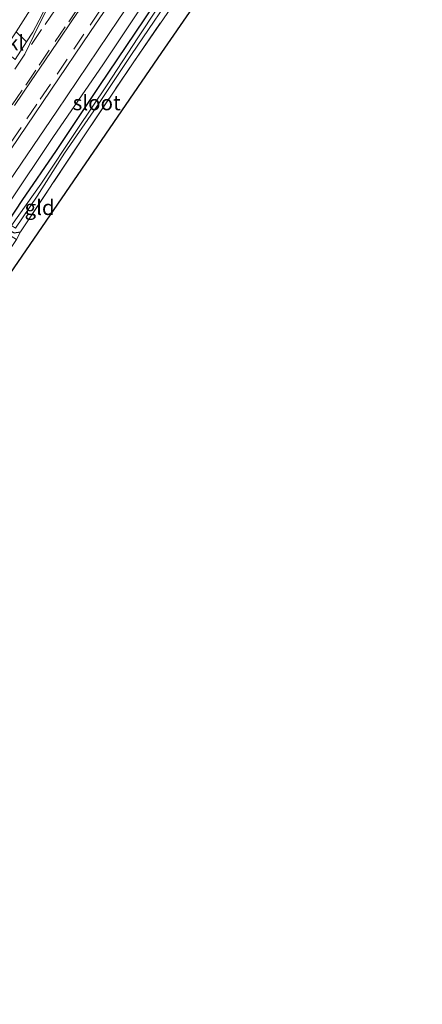
# Model space of a CAD drawing. Units: metres. Extents: x 243278 to 250009, y 462500 to 467260.
# Drawn here: x 244511 to 244578, y 462500 to 462664 of the extents above; entities that cross this region are included whole.
import ezdxf
from ezdxf.enums import TextEntityAlignment as Align

# ---------------------------------------------------------------- set-up
doc = ezdxf.new("R2010")
doc.units = ezdxf.units.M
doc.linetypes.add('IE-TERREINAFSCHEIDING', pattern=[10, 8, -2])
doc.linetypes.add('VW-3-9_STREEP', pattern=[12, 3, -9])
doc.layers.add('B-ME-GW-INSTEEKWATERGANG-L-B1', color=10, linetype='Continuous')
doc.layers.add('B-ME-KG-KADASTRAAL-OPNAMEDTMGRENS-L-B1', color=10, linetype='Continuous')
for name, color, linetype, lineweight in [('B-ME-IE-GRASLAND-GV-B6', 93, 'Continuous', 18), ('B-ME-IE-GRONDWERKLIJN-GROND_INGERICHT-GV-B6', 253, 'Continuous', 18), ('B-ME-IE-TERREINAFSCHEIDING-RASTERHEKWERK-L-B1', 8, 'IE-TERREINAFSCHEIDING', 18), ('B-ME-OG-WATER-GV-B6', 153, 'Continuous', 18), ('B-ME-VH-VERH_SOORT-BITUMEN-GV-B6', 8, 'IE-TERREINAFSCHEIDING-NATUURLIJK-HOUTWAL', 18), ('B-ME-VH-VERH_SOORT-KLINKERS-GV-B6', 8, 'IE-TERREINAFSCHEIDING-NATUURLIJK-HOUTWAL', 18), ('B-ME-VW-MARKERING-39STREEP-015-L-B1', 255, 'VW-3-9_STREEP', 18), ('B-ME-VW-MARKERING-STREEP-015-L-B1', 7, 'Continuous', 18)]:
    doc.layers.add(name, color=color, linetype=linetype, lineweight=lineweight)
doc.styles.add('NLCS-ISO', font='NLCS-ISO.TTF')
doc.linetypes.add('IE-TERREINAFSCHEIDING-NATUURLIJK-HOUTWAL', pattern='A,7,-1.5,[67,NLCS.SHX,S=0.75,R=45,X=0,Y=0],-1.5,7,-1.5,[70,NLCS.SHX,S=0.75,R=0,X=0,Y=0],-1.5', length=20)

msp = doc.modelspace()

# ---------------------------------------------------------------- linework, layer by layer
at = {"layer": 'B-ME-GW-INSTEEKWATERGANG-L-B1'}
msp.add_polyline3d([(244572.148, 462723.098, 21.013), (244565.293, 462713.575, 20.966), (244559.483, 462705.256, 20.954), (244553.815, 462696.976, 21.007), (244546.791, 462686.617, 21.007), (244539.443, 462675.895, 21.007), (244531.354, 462663.776, 21.003), (244523.941, 462652.808, 21.064), (244516.727, 462642.006, 21.035), (244511.02, 462633.709, 21.011), (244508.824, 462630.316, 21.011), (244508.499, 462629.549, 21.108), (244508.561, 462629.021, 21.108), (244509.023, 462628.684, 21.185), (244509.739, 462628.335, 21.185), (244510.839, 462628.496, 21.287)], dxfattribs=at)
at = {"layer": 'B-ME-IE-GRASLAND-GV-B6'}
for points in [[(244567.984, 462726.066, 21.27), (244569.678, 462724.828, 21.111), (244567.18, 462721.483, 21.21), (244563.571, 462716.568, 21.197), (244559.938, 462711.621, 21.214), (244554.255, 462703.505, 21.311), (244547.602, 462693.886, 21.218), (244537.898, 462679.593, 21.226), (244527.189, 462663.85, 21.242), (244516.876, 462648.542, 21.327), (244504.941, 462631.09, 21.279), (244502.81, 462632.626, 21.423), (244507.894, 462640.269, 21.453), (244515.834, 462652.032, 21.453), (244522.469, 462661.813, 21.453), (244531.595, 462675.214, 21.453), (244538.492, 462685.321, 21.481), (244546.453, 462696.94, 21.518), (244552.616, 462705.688, 21.457), (244557.123, 462712.387, 21.279), (244560.921, 462717.789, 21.185), (244562.696, 462720.182, 21.242), (244564.693, 462722.409, 21.27), (244567.984, 462726.066, 21.27)], [(244519.404, 462676.423, 21.323), (244519.567, 462676.067, 21.38), (244519.689, 462675.911, 21.38), (244519.906, 462675.832, 21.404), (244520.24, 462675.92, 21.465), (244519.589, 462674.741, 21.437), (244518.873, 462673.361, 21.433), (244517.501, 462670.964, 21.461), (244516.066, 462668.091, 21.51), (244514.403, 462664.654, 21.424), (244512.865, 462661.719, 21.453), (244511.835, 462660.103, 21.47), (244510.099, 462661.782, 21.319), (244514.453, 462668.669, 21.319), (244519.404, 462676.423, 21.323)], [(244536.982, 462670.823, 20.396), (244530.358, 462660.75, 20.456), (244525.205, 462652.935, 20.48), (244520.252, 462645.51, 20.488), (244514.168, 462636.421, 20.472), (244509.326, 462629.544, 20.464), (244509.987, 462629.075, 20.464), (244513.576, 462634.397, 20.464), (244518.136, 462641.579, 20.464), (244523.517, 462649.322, 20.435), (244529.268, 462657.975, 20.399), (244537.677, 462670.325, 20.395)], [(244538.668, 462669.866, 21.299), (244529.541, 462656.59, 21.299), (244521.091, 462643.932, 21.295), (244510.839, 462628.496, 21.287), (244509.739, 462628.335, 21.185), (244509.023, 462628.684, 21.185), (244508.561, 462629.021, 21.108), (244508.499, 462629.549, 21.108), (244508.824, 462630.316, 21.011), (244511.02, 462633.709, 21.011), (244516.727, 462642.006, 21.035), (244523.941, 462652.808, 21.064), (244531.354, 462663.776, 21.003)], [(244531.354, 462663.776, 21.003), (244523.941, 462652.808, 21.064), (244516.727, 462642.006, 21.035), (244511.02, 462633.709, 21.011), (244508.824, 462630.316, 21.011), (244508.499, 462629.549, 21.108), (244508.561, 462629.021, 21.108), (244509.023, 462628.684, 21.185), (244509.739, 462628.335, 21.185), (244510.839, 462628.496, 21.287), (244510.153, 462627.213, 21.351), (244506.356, 462629.564, 21.189), (244508.682, 462632.989, 21.189), (244516.293, 462644.329, 21.21), (244524.525, 462656.287, 21.145), (244532.385, 462668.121, 21.145)]]:
    msp.add_polyline3d(points, dxfattribs=at)
at = {"layer": 'B-ME-IE-GRONDWERKLIJN-GROND_INGERICHT-GV-B6'}
msp.add_polyline3d([(244564.409, 462701.901, 21.031), (244534.293, 462658.341, 21.133), (244497.651, 462605.008, 21.003), (244470.929, 462566.375, 21.186), (244468.973, 462567.794, 21.103), (244469.625, 462568.747, 21.094), (244475.681, 462577.603, 21.011), (244479.763, 462583.509, 20.995), (244483.263, 462588.595, 21.007), (244485.145, 462591.422, 21.047), (244493.039, 462603.197, 21.056), (244502.157, 462616.335, 21.047), (244507.85, 462624.538, 21.287), (244508.727, 462625.064, 21.323), (244510.153, 462627.213, 21.351), (244510.839, 462628.496, 21.287), (244521.091, 462643.932, 21.295), (244529.541, 462656.59, 21.299), (244538.668, 462669.866, 21.299), (244547.882, 462683.632, 21.258), (244552.9, 462690.937, 21.23), (244557.131, 462696.887, 21.222), (244561.707, 462703.129, 21.076), (244564.409, 462701.901, 21.031)], dxfattribs=at)
at = {"layer": 'B-ME-IE-TERREINAFSCHEIDING-RASTERHEKWERK-L-B1'}
msp.add_polyline3d([(244510.839, 462628.496, 21.287), (244521.091, 462643.932, 21.295), (244529.541, 462656.59, 21.299), (244538.668, 462669.866, 21.299), (244547.882, 462683.632, 21.258), (244552.9, 462690.937, 21.23), (244557.131, 462696.887, 21.222), (244561.707, 462703.129, 21.076), (244564.409, 462701.901, 21.031)], dxfattribs=at)
at = {"layer": 'B-ME-KG-KADASTRAAL-OPNAMEDTMGRENS-L-B1'}
msp.add_polyline3d([(244577.663, 462719.293, 20.781), (244565.587, 462703.573, 21.031), (244565.148, 462703.017, 20.508), (244564.92, 462702.533, 20.508), (244564.409, 462701.901, 21.031), (244534.293, 462658.341, 21.133), (244497.651, 462605.008, 21.003), (244470.929, 462566.375, 21.186), (244469.686, 462564.486, 21.226), (244467.746, 462561.541, 21.288), (244466.411, 462559.617, 21.285), (244429.428, 462506.323, 21.214), (244424.8432, 462500, 18.0155)], dxfattribs=at)
at = {"layer": 'B-ME-OG-WATER-GV-B6'}
msp.add_polyline3d([(244536.982, 462670.823, 20.396), (244537.677, 462670.325, 20.395), (244529.268, 462657.975, 20.399), (244523.517, 462649.322, 20.435), (244518.136, 462641.579, 20.464), (244513.576, 462634.397, 20.464), (244509.987, 462629.075, 20.464), (244509.326, 462629.544, 20.464), (244514.168, 462636.421, 20.472), (244520.252, 462645.51, 20.488), (244525.205, 462652.935, 20.48), (244530.358, 462660.75, 20.456), (244536.982, 462670.823, 20.396)], dxfattribs=at)
at = {"layer": 'B-ME-VH-VERH_SOORT-BITUMEN-GV-B6'}
for points in [[(244531.595, 462675.214, 21.453), (244522.469, 462661.813, 21.453), (244515.834, 462652.032, 21.453), (244507.894, 462640.269, 21.453)], [(244514.453, 462668.669, 21.319), (244510.099, 462661.782, 21.319)], [(244532.385, 462668.121, 21.145), (244524.525, 462656.287, 21.145), (244516.293, 462644.329, 21.21), (244508.682, 462632.989, 21.189), (244506.356, 462629.564, 21.189), (244505.033, 462627.616, 21.189), (244499.911, 462620.071, 21.189), (244489.351, 462604.397, 21.193), (244483.115, 462595.337, 21.133), (244474.943, 462583.491, 21.108), (244465.836, 462570.101, 21.095), (244464.749, 462568.502, 21.094), (244461.419, 462563.606, 21.09), (244459.793, 462561.214, 21.088), (244450.28, 462547.605, 21.13), (244448.762, 462545.434, 21.137), (244443.331, 462537.665, 21.161), (244431.096, 462520.564, 21.185), (244418.271, 462502.888, 21.218), (244416.1516, 462500, 21.218)], [(244416.1516, 462500, 21.218), (244413.7469, 462500, 21.2927), (244422.901, 462512.576, 21.234), (244432.426, 462525.694, 21.226), (244442.178, 462539.487, 21.234), (244446.884, 462546.122, 21.205), (244448.663, 462548.629, 21.194), (244453.903, 462556.014, 21.161), (244458.972, 462563.466, 21.124), (244464.868, 462572.049, 21.14), (244465.888, 462573.531, 21.145), (244471.078, 462580.892, 21.234), (244480.119, 462594.254, 21.084), (244489.284, 462607.877, 21.177), (244498.514, 462621.329, 21.25), (244503.244, 462628.513, 21.271), (244504.941, 462631.09, 21.279), (244516.876, 462648.542, 21.327), (244527.189, 462663.85, 21.242)], [(244509.926, 462657.173, 21.465), (244511.835, 462660.103, 21.47), (244512.865, 462661.719, 21.453), (244514.403, 462664.654, 21.424)]]:
    msp.add_polyline3d(points, dxfattribs=at)
at = {"layer": 'B-ME-VH-VERH_SOORT-KLINKERS-GV-B6'}
msp.add_polyline3d([(244510.099, 462661.782, 21.319), (244511.835, 462660.103, 21.47), (244509.926, 462657.173, 21.465), (244508.045, 462658.727, 21.299), (244510.099, 462661.782, 21.319)], dxfattribs=at)
at = {"layer": 'B-ME-VW-MARKERING-39STREEP-015-L-B1'}
for points in [[(244524.078, 462665.343, 21.518), (244521.367, 462661.353, 21.514), (244518.572, 462657.207, 21.505), (244515.777, 462653.061, 21.501), (244513.541, 462649.745, 21.51), (244510.906, 462645.845, 21.507), (244508.664, 462642.533, 21.501)], [(244516.586, 462665.433, 21.521), (244514.333, 462662.128, 21.53), (244511.545, 462658.037, 21.526), (244508.766, 462653.881, 21.528)], [(244520.513, 462665.916, 21.594), (244518.266, 462662.607, 21.59), (244515.606, 462658.689, 21.589), (244513.36, 462655.379, 21.582), (244511.114, 462652.069, 21.582), (244508.867, 462648.759, 21.582)]]:
    msp.add_polyline3d(points, dxfattribs=at)
at = {"layer": 'B-ME-VW-MARKERING-STREEP-015-L-B1'}
for points in [[(244547.112, 462710.394, 21.556), (244544.362, 462707.168, 21.54), (244541.145, 462703.34, 21.499), (244538.137, 462699.752, 21.46), (244535.164, 462696.181, 21.429), (244533.19, 462693.764, 21.398), (244530.24, 462690.122, 21.405), (244528.147, 462687.166, 21.39), (244526.486, 462684.668, 21.383), (244525.932, 462683.835, 21.34), (244525.458, 462683.122, 21.391), (244524.338, 462681.465, 21.42), (244521.562, 462677.313, 21.419), (244520.413, 462675.568, 21.422), (244518.514, 462672.162, 21.426), (244517.08, 462669.342, 21.457), (244515.2, 462665.549, 21.49), (244513.054, 462661.148, 21.512), (244511.545, 462658.037, 21.526)], [(244509.792, 462649.48, 21.576), (244512.591, 462653.609, 21.576), (244514.839, 462656.918, 21.58), (244517.088, 462660.226, 21.584), (244519.48, 462663.767, 21.587), (244522.268, 462667.918, 21.588)]]:
    msp.add_polyline3d(points, dxfattribs=at)

# ---------------------------------------------------------------- texts
at = {"layer": 'B-ME-IE-GRONDWERKLIJN-GROND_INGERICHT-GV-B6', "ltscale": 0.2, "style": 'NLCS-ISO'}
msp.add_text('gld', height=2.5, dxfattribs=at).set_placement((244513.9927, 462632.5422), align=Align.MIDDLE_CENTER)
at = {"layer": 'B-ME-OG-WATER-GV-B6', "ltscale": 0.2, "style": 'NLCS-ISO'}
msp.add_text('sloot', height=2.5, dxfattribs=at).set_placement((244523.4949, 462649.9599), align=Align.MIDDLE_CENTER)
at = {"layer": 'B-ME-VH-VERH_SOORT-KLINKERS-GV-B6', "ltscale": 0.2, "style": 'NLCS-ISO'}
msp.add_text('kl', height=2.5, dxfattribs=at).set_placement((244510.0008, 462659.9134), align=Align.MIDDLE_CENTER)

doc.saveas('drawing.dxf')
